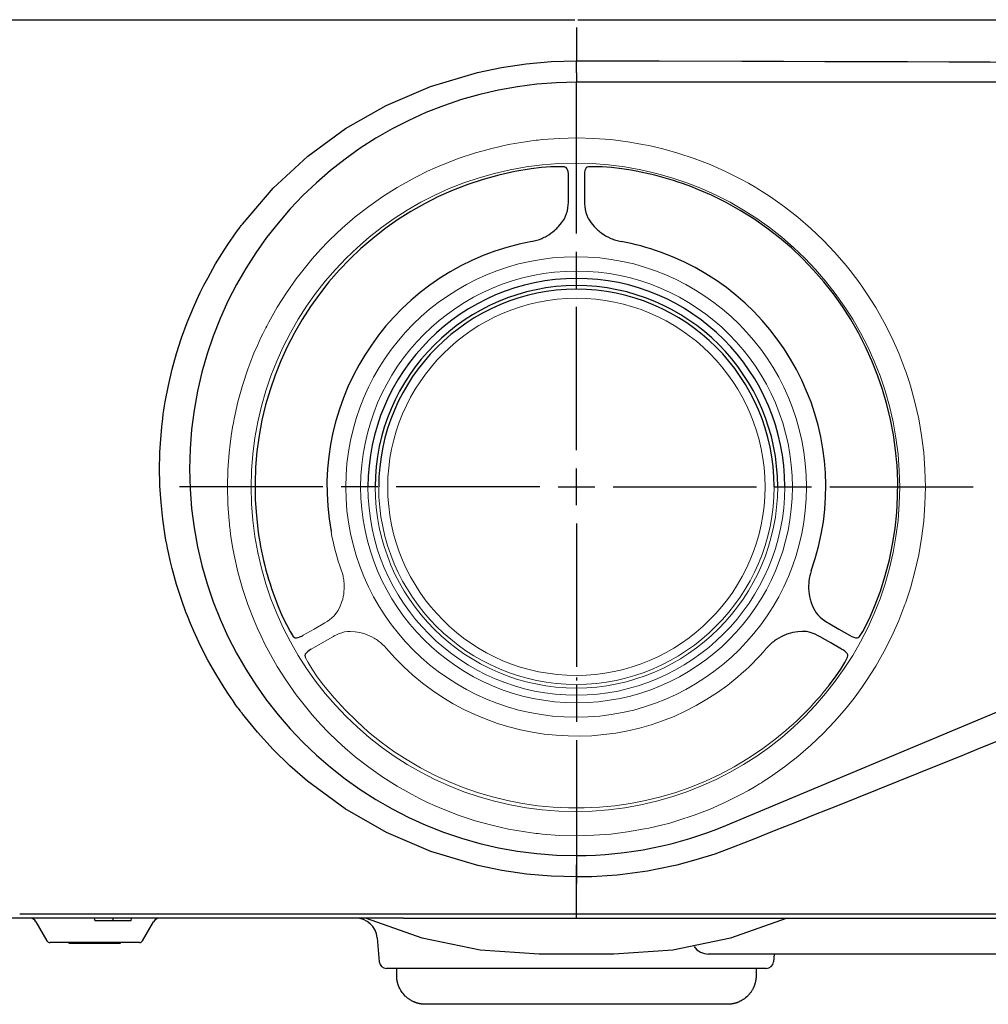
# Model space of a CAD drawing. Extents: x 21 to 156, y 173 to 287.
# Drawn here: x 46 to 59, y 237 to 251 of the extents above; entities that cross this region are included whole.
import ezdxf

# ---------------------------------------------------------------- set-up
doc = ezdxf.new("R2010")
doc.units = 0
doc.header["$MEASUREMENT"] = 0
doc.layers.add('GAIKEI', color=7, linetype='CONTINUOUS')

msp = doc.modelspace()

# ---------------------------------------------------------------- linework, layer by layer
at = {"layer": 'GAIKEI', "color": 1}
for p, q in [((53.58115, 250.30828), (53.58115, 250.29863)), ((53.58115, 250.29863), (53.58115, 250.17825)), ((60.62963, 250.17825), (53.58115, 250.17825)), ((53.58115, 248.07362), (53.58115, 250.06821)), ((53.58115, 247.30881), (53.58115, 247.81857)), ((53.58115, 245.05935), (53.58115, 247.05376)), ((53.58115, 244.29454), (53.58115, 244.8043)), ((50.05686, 244.54942), (48.06236, 244.54942)), ((50.82167, 244.54942), (50.31191, 244.54942)), ((53.07122, 244.54942), (51.07672, 244.54942)), ((53.32618, 244.54942), (53.83603, 244.54942)), ((54.09099, 244.54942), (56.08549, 244.54942)), ((56.34046, 244.54942), (56.8503, 244.54942)), ((57.10535, 244.54942), (59.09985, 244.54942)), ((53.58115, 244.03949), (53.58115, 242.04508)), ((55.66029, 239.83866), (61.52687, 242.29754)), ((53.58115, 241.89508), (53.58115, 241.85633)), ((53.58115, 241.79003), (53.58115, 241.28027)), ((53.58115, 241.02522), (53.58115, 239.03063)), ((46.06545, 238.50073), (46.21846, 238.23586)), ((46.06545, 238.50073), (46.21846, 238.23586)), ((46.87684, 238.55084), (46.8826, 238.51089)), ((46.87684, 238.55084), (46.8826, 238.51089)), ((47.13266, 238.51089), (46.8826, 238.51089)), ((47.13266, 238.51089), (46.8826, 238.51089)), ((47.13266, 238.55084), (47.13266, 238.51089)), ((47.13266, 238.55084), (47.13266, 238.51089)), ((47.38254, 238.51089), (47.13266, 238.51089)), ((47.38254, 238.51089), (47.13266, 238.51089)), ((47.38857, 238.55084), (47.38254, 238.51089)), ((47.38857, 238.55084), (47.38254, 238.51089)), ((47.54692, 238.23586), (47.70002, 238.50073)), ((47.54692, 238.23586), (47.70002, 238.50073)), ((46.52371, 238.21089), (46.52371, 238.2009)), ((47.24167, 238.2009), (47.24167, 238.21089)), ((50.81073, 238.27702), (50.84001, 237.94224)), ((50.81073, 238.27702), (50.84001, 237.94224)), ((54.10106, 238.0509), (53.06132, 238.0509)), ((54.10106, 238.0509), (53.06132, 238.0509)), ((61.25021, 238.0509), (55.4198, 238.0509)), ((61.25021, 238.0509), (55.4198, 238.0509)), ((56.33167, 238.0509), (56.3222, 237.94224)), ((56.33167, 238.0509), (56.3222, 237.94224)), ((56.09927, 237.85096), (51.06294, 237.85096)), ((56.09927, 237.85096), (51.06294, 237.85096)), ((51.08163, 237.75091), (51.08163, 237.85096)), ((56.08058, 237.85096), (56.08058, 237.75091)), ((55.68062, 237.3512), (51.48159, 237.3512))]:
    msp.add_line(p, q, dxfattribs=at)
at = {"layer": 'GAIKEI', "color": 7}
for p, q in [((47.60565, 238.55084), (44.04907, 238.55084)), ((48.79419, 238.55084), (47.60565, 238.55084)), ((51.17531, 238.55084), (48.79419, 238.55084)), ((51.17531, 238.55084), (71.96379, 238.55084))]:
    msp.add_line(p, q, dxfattribs=at)
for points in [[(45.51135, 251.04794), (46.35373, 251.04794), (47.19388, 251.04794), (47.72361, 251.04794), (48.25317, 251.04794), (48.78273, 251.04794), (49.3129, 251.04794), (49.84349, 251.04794), (50.37503, 251.04794), (50.90778, 251.04794), (51.44155, 251.04794), (52.50033, 251.04794), (53.5591, 251.04794)], [(53.60302, 251.04794), (56.61066, 251.04794), (59.60978, 251.04794), (62.60045, 251.04794)]]:
    msp.add_lwpolyline(points, dxfattribs=at)
at = {"layer": 'GAIKEI', "color": 1}
for points in [[(53.58115, 250.94099), (53.58115, 250.92033), (53.58115, 250.89932), (53.58115, 250.82337), (53.58115, 250.74639), (53.58115, 250.66803), (53.58115, 250.58881), (53.58115, 250.53302), (53.58115, 250.47653)], [(48.93669, 248.20554), (49.36456, 248.70461), (49.84435, 249.14824), (50.36935, 249.53262), (50.93722, 249.85604), (51.55177, 250.11953), (52.20369, 250.31499), (52.53916, 250.38474), (52.88092, 250.43503), (53.23009, 250.4662), (53.58115, 250.47653)], [(53.58115, 250.30828), (53.58115, 250.31051), (53.58115, 250.31465), (53.58115, 250.3205), (53.58115, 250.32825), (53.58115, 250.33738), (53.58115, 250.34806), (53.58115, 250.3596), (53.58115, 250.37234), (53.58115, 250.38577), (53.58115, 250.39955), (53.58115, 250.41367), (53.58115, 250.42728), (53.58115, 250.44088), (53.58115, 250.4538), (53.58115, 250.46568), (53.58115, 250.47653)], [(53.58115, 250.47653), (54.73275, 250.4755), (55.88357, 250.47257), (56.45903, 250.47067), (57.03422, 250.46861), (57.32191, 250.46757), (57.6095, 250.46654), (57.89693, 250.46534), (58.18453, 250.46413), (58.75981, 250.46189), (59.33492, 250.45965), (59.90995, 250.45759), (60.48489, 250.455), (61.05974, 250.45276), (61.63468, 250.45035), (61.92193, 250.44897), (62.20936, 250.44777), (62.3529, 250.44725), (62.49661, 250.44656), (62.64032, 250.44605), (62.78386, 250.44536)], [(53.58115, 249.92923), (53.58115, 250.098), (53.58115, 250.17825)], [(53.41453, 248.99944), (53.33152, 249.00272), (53.22372, 249.00065), (53.09378, 248.99152), (52.95024, 248.97396)], [(53.47024, 248.87114), (53.46904, 248.90542), (53.46533, 248.93555), (53.45896, 248.9607), (53.44932, 248.97981), (53.43675, 248.99238), (53.42073, 248.99876), (53.41772, 248.99927), (53.41453, 248.99944)], [(53.47041, 248.5262), (53.47024, 248.69859), (53.47024, 248.87114)], [(53.74768, 248.99944), (53.73106, 248.99548), (53.71771, 248.98567), (53.70747, 248.97034), (53.70006, 248.94985), (53.69507, 248.92401), (53.69248, 248.89405), (53.69214, 248.88268), (53.69197, 248.87114)], [(53.69197, 248.87114), (53.69197, 248.69859), (53.69197, 248.5262)], [(54.21197, 248.97396), (54.06912, 248.99152), (53.93901, 249.00065), (53.83051, 249.00272), (53.74768, 248.99944)], [(53.41367, 248.27924), (53.43098, 248.31317), (53.44484, 248.35002), (53.45526, 248.38912), (53.46284, 248.4289), (53.46757, 248.46833), (53.47007, 248.50605), (53.47024, 248.51604), (53.47041, 248.5262)], [(53.69197, 248.5262), (53.69317, 248.48831), (53.69688, 248.44801), (53.70325, 248.40668), (53.71272, 248.36569), (53.72546, 248.32746), (53.74148, 248.29199), (53.74501, 248.28562), (53.74871, 248.27924)], [(47.78484, 244.79948), (47.78484, 244.80671), (47.78484, 244.81394), (47.78484, 244.82152), (47.78484, 244.82875), (47.78484, 244.84356), (47.78501, 244.85803), (47.78535, 244.88765), (47.78587, 244.91693), (47.78742, 244.97548), (47.78957, 245.03403), (47.79577, 245.15114), (47.80438, 245.2679), (47.81532, 245.38432), (47.82875, 245.50039), (47.83633, 245.55843), (47.8446, 245.61646), (47.85338, 245.67433), (47.86294, 245.73185), (47.90633, 245.96055), (47.95869, 246.18511), (48.01991, 246.40607), (48.08974, 246.62323), (48.16801, 246.83677), (48.25481, 247.04653), (48.30131, 247.1502), (48.35004, 247.25284), (48.40059, 247.35445), (48.4532, 247.45451), (48.56342, 247.65032), (48.68087, 247.84079), (48.74218, 247.93413), (48.80538, 248.02592), (48.83758, 248.07138), (48.87022, 248.11633), (48.88667, 248.13889), (48.9032, 248.1611), (48.91164, 248.1723), (48.91999, 248.18332), (48.92421, 248.189), (48.92843, 248.19451), (48.93265, 248.20002), (48.93669, 248.20554)], [(52.95971, 247.96202), (52.99588, 247.97012), (53.03135, 247.98011), (53.06588, 247.99199), (53.09989, 248.00559), (53.11651, 248.013), (53.13313, 248.02092), (53.14932, 248.02936), (53.16534, 248.03797), (53.19642, 248.05674), (53.22604, 248.07672), (53.25437, 248.0979), (53.28141, 248.12081), (53.29458, 248.13252), (53.30733, 248.14474), (53.31964, 248.15697), (53.3317, 248.16972), (53.37578, 248.22258), (53.41367, 248.27924)], [(53.74871, 248.27924), (53.78643, 248.22276), (53.83034, 248.17006), (53.85454, 248.14509), (53.88028, 248.12115), (53.89363, 248.10961), (53.90758, 248.09825), (53.9217, 248.0874), (53.936, 248.07689), (53.96562, 248.05691), (53.99627, 248.03849), (54.02804, 248.02144), (54.0612, 248.00611), (54.07816, 247.99905), (54.09538, 247.99233), (54.11286, 247.98596), (54.13051, 247.98028), (54.16633, 247.97012), (54.20267, 247.96202)], [(48.93669, 241.39324), (48.93566, 241.39462), (48.93463, 241.39583), (48.93351, 241.39721), (48.93247, 241.39876), (48.93058, 241.40151), (48.92843, 241.40427), (48.92421, 241.40978), (48.91999, 241.41529), (48.91164, 241.42631), (48.9032, 241.43768), (48.88667, 241.45989), (48.87022, 241.48228), (48.83758, 241.52723), (48.80555, 241.57252), (48.74252, 241.66431), (48.68156, 241.75696), (48.5648, 241.94605), (48.45527, 242.14048), (48.35297, 242.33974), (48.25834, 242.54415), (48.21382, 242.64852), (48.1712, 242.75408), (48.15053, 242.8073), (48.13047, 242.86103), (48.11084, 242.9151), (48.09181, 242.96935), (48.02094, 243.1891), (47.9592, 243.41194), (47.93174, 243.52457), (47.90651, 243.63789), (47.89471, 243.69489), (47.88343, 243.75224), (47.87284, 243.80959), (47.86276, 243.86728), (47.82875, 244.09856), (47.80438, 244.33105), (47.79577, 244.44764), (47.78957, 244.56475), (47.78742, 244.6233), (47.78587, 244.68168), (47.78535, 244.7113), (47.78501, 244.74041), (47.78484, 244.75539), (47.78484, 244.76986), (47.78484, 244.77743), (47.78484, 244.78467), (47.78484, 244.78828), (47.78484, 244.7919), (47.78484, 244.79397), (47.78484, 244.79569), (47.78484, 244.79758), (47.78484, 244.79948)], [(56.84728, 243.38146), (56.83618, 243.34599), (56.82705, 243.31034), (56.81999, 243.27434), (56.81491, 243.23818), (56.81293, 243.2201), (56.81172, 243.20184), (56.8106, 243.18359), (56.81026, 243.16516), (56.81103, 243.129), (56.81344, 243.09335), (56.81766, 243.05822), (56.82369, 243.02343), (56.82739, 243.00603), (56.83161, 242.98898), (56.83618, 242.97211), (56.84117, 242.9554), (56.86494, 242.89082), (56.89507, 242.82951)], [(49.43405, 242.88359), (49.49011, 242.75098), (49.54719, 242.63371), (49.59981, 242.53899), (49.64407, 242.46855)], [(57.51832, 242.46855), (57.5624, 242.53899), (57.61476, 242.63336), (57.67193, 242.75047), (57.72816, 242.88359)], [(56.89507, 242.82951), (56.91574, 242.79765), (56.9408, 242.76717), (56.96921, 242.73858), (57.00004, 242.71206), (57.03164, 242.6883), (57.06315, 242.66729), (57.07185, 242.66212), (57.08046, 242.65713)], [(57.08046, 242.65713), (57.22986, 242.57085), (57.37934, 242.48457)], [(49.64407, 242.46855), (49.65586, 242.45633), (49.67084, 242.44961), (49.68936, 242.4484), (49.71088, 242.45219), (49.73577, 242.4608), (49.76289, 242.47355), (49.7728, 242.47889), (49.78304, 242.48457)], [(56.72759, 242.5395), (56.65966, 242.53485), (56.59197, 242.52332), (56.55831, 242.51488), (56.52481, 242.50454), (56.50802, 242.49852), (56.49132, 242.49249), (56.47487, 242.4856), (56.45851, 242.47854), (56.42656, 242.46287), (56.39513, 242.4453), (56.36448, 242.42636), (56.33469, 242.40552), (56.32005, 242.39416), (56.30558, 242.38262), (56.29146, 242.37056), (56.27751, 242.35816), (56.25108, 242.33233), (56.22585, 242.30495)], [(56.96973, 242.46528), (56.93623, 242.48302), (56.89955, 242.50007), (56.86054, 242.51505), (56.82033, 242.52728), (56.78081, 242.53537), (56.74206, 242.53933), (56.73483, 242.5395), (56.72759, 242.5395)], [(57.26843, 242.29255), (57.11904, 242.37883), (56.96973, 242.46528)], [(57.37934, 242.48457), (57.40956, 242.46838), (57.43755, 242.45667), (57.46243, 242.44978), (57.48396, 242.4484), (57.50101, 242.45305), (57.51444, 242.46373), (57.51642, 242.46614), (57.51832, 242.46855)], [(49.89395, 242.29255), (49.86484, 242.27447), (49.84048, 242.25604), (49.82196, 242.23796), (49.81017, 242.22005), (49.8056, 242.203), (49.80801, 242.18595), (49.80931, 242.18302), (49.81051, 242.18009)], [(57.09734, 241.79089), (57.18413, 241.90593), (57.25715, 242.01391), (57.31304, 242.1069), (57.3517, 242.18009)], [(57.3517, 242.18009), (57.35661, 242.19663), (57.35489, 242.21316), (57.34671, 242.22969), (57.33267, 242.24622), (57.31269, 242.26344), (57.28798, 242.28067), (57.27851, 242.28669), (57.26843, 242.29255)], [(53.58115, 239.12225), (53.23233, 239.13258), (52.88566, 239.16289), (52.54476, 239.21318), (52.20868, 239.28276), (51.5553, 239.47787), (50.93929, 239.74171), (50.36599, 240.06891), (49.83961, 240.45416), (49.5961, 240.66702), (49.36456, 240.89417), (49.14395, 241.13682), (48.93669, 241.39324)], [(60.36632, 241.39324), (60.32998, 241.37826), (60.29364, 241.36328), (60.25739, 241.3483), (60.22088, 241.33331), (60.14838, 241.30335), (60.0757, 241.27356), (59.93044, 241.21363), (59.78544, 241.15421), (59.49551, 241.03538), (59.20593, 240.91707), (58.91696, 240.79928), (58.62824, 240.68217), (58.33995, 240.56541), (58.05175, 240.44899), (57.76415, 240.33344), (57.47707, 240.21823), (57.19016, 240.10353), (56.90377, 239.98935), (56.61772, 239.87535), (56.33219, 239.7622), (56.04709, 239.64923), (55.76259, 239.5366)], [(55.76259, 239.5366), (55.50496, 239.44188), (55.2431, 239.35905), (54.97677, 239.28809), (54.70579, 239.22937), (54.56854, 239.20474), (54.43008, 239.18304), (54.36033, 239.17357), (54.29024, 239.16479), (54.22006, 239.15669), (54.14937, 239.14946), (54.00781, 239.13758), (53.86582, 239.12914), (53.79478, 239.12604), (53.72366, 239.12397), (53.68801, 239.12328), (53.65244, 239.12277), (53.63462, 239.1226), (53.6168, 239.12242), (53.60784, 239.12242), (53.59897, 239.12225), (53.59458, 239.12225), (53.59002, 239.12225), (53.58786, 239.12225), (53.58563, 239.12225), (53.5833, 239.12225), (53.58115, 239.12225)], [(53.58115, 239.12225), (53.58115, 239.1331), (53.58115, 239.14498), (53.58115, 239.1579), (53.58115, 239.17151), (53.58115, 239.18511), (53.58115, 239.19923), (53.58115, 239.21301), (53.58115, 239.22644), (53.58115, 239.23919), (53.58115, 239.25072), (53.58115, 239.2614), (53.58115, 239.27053), (53.58115, 239.27828), (53.58115, 239.28413), (53.58115, 239.28809), (53.58115, 239.29051)], [(53.58115, 238.55084), (53.58115, 238.65693), (53.58115, 238.69946), (53.58115, 238.77541), (53.58115, 238.85239), (53.58115, 238.93058), (53.58115, 239.00997), (53.58115, 239.06577), (53.58115, 239.12225)], [(53.58115, 238.60544), (51.62548, 238.60544), (49.69323, 238.60544), (47.76383, 238.60544), (45.83898, 238.60544)], [(61.32323, 238.60544), (58.75576, 238.60544), (56.18107, 238.60544), (53.58115, 238.60544)], [(53.06132, 238.0509), (52.24184, 238.10636), (51.43716, 238.27117), (50.66194, 238.54275)], [(53.06132, 238.0509), (52.24184, 238.10636), (51.43716, 238.27117), (50.66194, 238.54275)], [(56.50044, 238.54275), (55.72522, 238.27117), (54.92055, 238.10636), (54.10106, 238.0509)], [(56.50044, 238.54275), (55.72522, 238.27117), (54.92055, 238.10636), (54.10106, 238.0509)], [(46.8826, 238.21089), (46.57227, 238.21089), (46.34495, 238.21089), (46.26169, 238.21089)], [(46.8826, 238.21089), (46.57227, 238.21089), (46.34495, 238.21089), (46.26169, 238.21089)], [(46.52371, 238.2009), (46.59234, 238.2009), (46.77187, 238.2009), (46.99351, 238.2009), (47.17304, 238.2009), (47.24167, 238.2009)], [(47.5037, 238.21089), (47.42052, 238.21089), (47.19319, 238.21089), (46.8826, 238.21089)], [(47.5037, 238.21089), (47.42052, 238.21089), (47.19319, 238.21089), (46.8826, 238.21089)], [(51.06294, 237.85096), (50.9758, 237.85096), (50.93964, 237.85096)], [(51.06294, 237.85096), (50.9758, 237.85096), (50.93964, 237.85096)], [(56.22249, 237.85096), (56.18658, 237.85096), (56.09927, 237.85096)], [(56.22249, 237.85096), (56.18658, 237.85096), (56.09927, 237.85096)], [(51.48159, 237.3512), (51.47686, 237.3512), (51.47221, 237.3512), (51.4673, 237.35137), (51.46239, 237.35154), (51.4574, 237.35189), (51.45249, 237.35223), (51.44741, 237.35257), (51.44224, 237.35309), (51.43699, 237.35361), (51.43165, 237.3543), (51.4264, 237.35499), (51.42089, 237.35567), (51.41546, 237.35671), (51.40995, 237.35757), (51.40436, 237.3586), (51.39867, 237.35981), (51.39308, 237.36101), (51.38739, 237.36239), (51.38162, 237.36394), (51.37577, 237.36549), (51.37, 237.36704), (51.36397, 237.36876), (51.35794, 237.37083), (51.35218, 237.37272), (51.34615, 237.37479), (51.34012, 237.37703), (51.3347, 237.3791), (51.32936, 237.38116), (51.32359, 237.38357), (51.31773, 237.38633), (51.31162, 237.38908), (51.30525, 237.39201), (51.2987, 237.39546), (51.29199, 237.3989), (51.28493, 237.40286), (51.27812, 237.40682), (51.27072, 237.4113), (51.26323, 237.41595), (51.25565, 237.42094), (51.24807, 237.42628), (51.24015, 237.43214), (51.2324, 237.43834), (51.22448, 237.44488), (51.21656, 237.45143), (51.20846, 237.459), (51.20071, 237.46658), (51.1853, 237.4826), (51.17083, 237.4993), (51.15886, 237.5148), (51.14776, 237.53099), (51.13863, 237.54546), (51.1301, 237.56027), (51.12339, 237.57318), (51.1171, 237.58644), (51.11228, 237.59746), (51.10789, 237.60883), (51.10651, 237.61227), (51.10531, 237.61572), (51.10401, 237.61899), (51.10298, 237.62261), (51.10178, 237.62588), (51.10066, 237.62932), (51.09962, 237.6326), (51.09859, 237.63604), (51.09764, 237.63931), (51.09661, 237.64258), (51.09575, 237.64603), (51.09489, 237.6493), (51.09394, 237.65257), (51.09325, 237.65584), (51.09239, 237.65912), (51.0917, 237.66239), (51.09101, 237.66566), (51.09024, 237.66876), (51.08955, 237.67186), (51.08903, 237.67513), (51.08834, 237.67823), (51.08783, 237.6815), (51.08731, 237.6846), (51.08671, 237.6877), (51.08619, 237.6908), (51.08585, 237.69373), (51.08533, 237.697), (51.08498, 237.69993), (51.08464, 237.70303), (51.0843, 237.70596), (51.08395, 237.70906), (51.08361, 237.71199), (51.08343, 237.71474), (51.08309, 237.71784), (51.08283, 237.7206), (51.08266, 237.72352), (51.08249, 237.72628), (51.08231, 237.72921), (51.08214, 237.73196), (51.08197, 237.73472), (51.08197, 237.73747), (51.0818, 237.7404), (51.0818, 237.74299), (51.0818, 237.74574), (51.0818, 237.74832), (51.08163, 237.75091)], [(56.08058, 237.75091), (56.08058, 237.74643), (56.08041, 237.74161), (56.08041, 237.73661), (56.08007, 237.73196), (56.07989, 237.7268), (56.07946, 237.7218), (56.07912, 237.71681), (56.0786, 237.71164), (56.07809, 237.7063), (56.0774, 237.70096), (56.07671, 237.6958), (56.07593, 237.69029), (56.07507, 237.68478), (56.07404, 237.67944), (56.07301, 237.67375), (56.07189, 237.66824), (56.07068, 237.66239), (56.0693, 237.65671), (56.06784, 237.65102), (56.06629, 237.64517), (56.06465, 237.63931), (56.06293, 237.63346), (56.06095, 237.62743), (56.05906, 237.62157), (56.0569, 237.61555), (56.05467, 237.60952), (56.05251, 237.60401), (56.05045, 237.59884), (56.04795, 237.59299), (56.04545, 237.5873), (56.04261, 237.58093), (56.03968, 237.57473), (56.03632, 237.56802), (56.03279, 237.5613), (56.02892, 237.55424), (56.02487, 237.54752), (56.02039, 237.54012), (56.01566, 237.53288), (56.01058, 237.52513), (56.00524, 237.51738), (55.99947, 237.50963), (55.99344, 237.50188), (55.9869, 237.49379), (55.98001, 237.48604), (55.97278, 237.47795), (55.9652, 237.47002), (55.94918, 237.4547), (55.93239, 237.44023), (55.91689, 237.42835), (55.90071, 237.41716), (55.88624, 237.40803), (55.87143, 237.39942), (55.85834, 237.39287), (55.84517, 237.38667), (55.83406, 237.38168), (55.82278, 237.3772), (55.81942, 237.376), (55.81606, 237.37479), (55.81253, 237.37358), (55.80917, 237.37238), (55.80582, 237.37135), (55.80229, 237.36997), (55.79893, 237.36894), (55.79557, 237.36807), (55.79221, 237.36704), (55.78885, 237.36618), (55.78575, 237.36515), (55.78239, 237.36429), (55.77904, 237.3636), (55.77585, 237.36256), (55.77249, 237.3617), (55.76931, 237.36101), (55.76612, 237.36032), (55.76276, 237.35964), (55.75958, 237.35895), (55.75648, 237.35843), (55.75329, 237.35791), (55.7501, 237.35722), (55.74709, 237.35671), (55.7439, 237.35602), (55.74089, 237.35567), (55.7377, 237.35516), (55.73478, 237.35481), (55.73176, 237.3543), (55.72875, 237.35395), (55.72574, 237.35361), (55.72272, 237.35326), (55.71979, 237.35309), (55.71678, 237.35275), (55.71394, 237.35257), (55.7111, 237.35223), (55.70808, 237.35206), (55.70533, 237.35189), (55.70249, 237.35171), (55.69965, 237.35154), (55.6968, 237.35154), (55.69422, 237.35137), (55.69138, 237.35137), (55.68871, 237.3512), (55.68587, 237.3512), (55.68329, 237.3512), (55.68062, 237.3512)]]:
    msp.add_lwpolyline(points, dxfattribs=at)
at = {"layer": 'GAIKEI', "color": 1, "lineweight": 9}
for points in [[(58.43458, 244.54942), (58.42864, 244.31004), (58.41082, 244.07256), (58.38171, 243.8368), (58.34116, 243.60345), (58.28932, 243.37165), (58.22586, 243.14208), (58.20821, 243.08491), (58.18987, 243.02791), (58.18031, 242.99949), (58.17067, 242.97107), (58.16076, 242.94266), (58.15069, 242.91442), (58.1091, 242.80196), (58.06467, 242.69105), (57.96823, 242.47355), (57.86128, 242.26155), (57.74443, 242.05541), (57.61743, 241.85478), (57.55026, 241.75662), (57.48026, 241.65983), (57.44444, 241.61213), (57.40793, 241.56443), (57.37073, 241.51741), (57.33284, 241.47057), (57.17673, 241.28957), (57.01278, 241.11719), (56.841, 240.95375), (56.66146, 240.79893), (56.47435, 240.65289), (56.27932, 240.51547), (56.22938, 240.48257), (56.17892, 240.4502), (56.1536, 240.43401), (56.12803, 240.41817), (56.10246, 240.40249), (56.07671, 240.38717), (55.97338, 240.32689), (55.86893, 240.2692), (55.65659, 240.16208), (55.43986, 240.06599), (55.21874, 239.98074), (54.99322, 239.90617), (54.87878, 239.87293), (54.76323, 239.84245), (54.70502, 239.82816), (54.64647, 239.81473), (54.58774, 239.80181), (54.52928, 239.78993), (54.29394, 239.74894), (54.05801, 239.71966), (53.82173, 239.7021), (53.58468, 239.69607), (53.34702, 239.70175), (53.10894, 239.71915), (53.07897, 239.72225), (53.04918, 239.72552), (53.0193, 239.72879), (52.9895, 239.73241), (52.92992, 239.74016), (52.87068, 239.7486), (52.75271, 239.76754), (52.6356, 239.78941), (52.40389, 239.84125), (52.17536, 239.90428), (51.94993, 239.97833), (51.72795, 240.06375), (51.61825, 240.11059), (51.50932, 240.16053), (51.45516, 240.18654), (51.40134, 240.21306), (51.34813, 240.24044), (51.295, 240.26834), (51.08765, 240.38579), (50.88694, 240.51288), (50.69294, 240.64928), (50.50565, 240.7948), (50.32526, 240.95014), (50.15175, 241.11495), (50.13057, 241.1363), (50.10956, 241.15766), (50.08864, 241.17935), (50.0678, 241.20088), (50.0269, 241.24462), (49.98634, 241.28871), (49.9073, 241.37792), (49.83083, 241.46902), (49.68462, 241.65622), (49.54814, 241.84996), (49.42096, 242.05024), (49.30317, 242.25742), (49.24797, 242.36333), (49.19527, 242.47114), (49.14516, 242.58015), (49.09806, 242.69002), (49.01221, 242.91235), (48.93781, 243.13743), (48.87444, 243.36596), (48.82226, 243.59759), (48.80039, 243.71452), (48.78118, 243.83215), (48.77275, 243.89139), (48.76491, 243.95063), (48.76147, 243.98042), (48.75794, 244.01022), (48.75475, 244.04001), (48.75156, 244.06998), (48.73374, 244.30901), (48.72771, 244.54753), (48.73357, 244.7857), (48.75105, 245.02353), (48.76422, 245.14236), (48.7805, 245.26101), (48.78962, 245.32025), (48.79952, 245.37949), (48.81012, 245.43874), (48.82157, 245.49729), (48.87375, 245.7303), (48.93721, 245.95951), (49.01169, 246.18529), (49.09737, 246.4071), (49.1443, 246.5168), (49.19415, 246.62547), (49.22007, 246.67937), (49.24694, 246.73327), (49.26046, 246.75997), (49.27423, 246.78666), (49.28818, 246.81335), (49.30231, 246.8397), (49.42027, 247.04756), (49.54797, 247.24871), (49.68479, 247.4428), (49.83118, 247.63034), (49.9079, 247.72144), (49.98686, 247.81082), (50.02741, 247.85491), (50.06832, 247.89848), (50.08915, 247.92018), (50.11016, 247.9417), (50.13109, 247.96306), (50.15227, 247.98441), (50.32578, 248.14922), (50.50634, 248.30456), (50.69371, 248.45008), (50.88745, 248.58647), (51.08817, 248.7134), (51.29552, 248.83085), (51.34864, 248.85875), (51.40186, 248.88613), (51.45568, 248.91265), (51.50984, 248.93865), (51.61876, 248.9886), (51.72864, 249.03544), (51.95071, 249.12086), (52.17588, 249.19491), (52.40441, 249.25777), (52.63612, 249.3096), (52.75323, 249.33147), (52.87119, 249.35042), (52.93044, 249.35886), (52.98985, 249.36643), (53.01973, 249.37022), (53.04952, 249.37349), (53.07949, 249.37659), (53.10928, 249.37969), (53.34754, 249.39709), (53.58528, 249.40294), (53.82225, 249.39674), (54.05853, 249.37918), (54.29437, 249.3499), (54.52945, 249.30891), (54.58817, 249.29703), (54.64664, 249.28412), (54.70519, 249.27068), (54.7634, 249.25639), (54.87913, 249.22591), (54.99357, 249.19267), (55.21908, 249.1181), (55.4402, 249.03268), (55.65694, 248.93659), (55.8691, 248.82964), (55.97355, 248.77195), (56.07688, 248.71167), (56.10246, 248.69635), (56.12803, 248.68068), (56.1536, 248.66483), (56.17892, 248.64864), (56.22938, 248.61627), (56.27949, 248.5832), (56.47435, 248.44595), (56.66164, 248.29974), (56.84117, 248.14492), (57.01295, 247.98148), (57.1769, 247.80927), (57.33301, 247.6281), (57.37073, 247.58143), (57.40793, 247.53442), (57.44444, 247.48688), (57.48043, 247.43901), (57.55026, 247.34222), (57.6176, 247.24389), (57.74461, 247.04343), (57.86128, 246.83712), (57.96823, 246.62529), (58.06467, 246.40779), (58.1091, 246.29688), (58.15069, 246.1846), (58.16076, 246.15618), (58.17067, 246.12777), (58.18031, 246.09935), (58.18987, 246.07111), (58.20821, 246.01411), (58.22586, 245.95693), (58.28932, 245.7272), (58.34116, 245.4954), (58.38171, 245.26187), (58.41082, 245.02628), (58.42864, 244.78897), (58.43458, 244.54942)], [(50.26722, 242.82951), (50.29727, 242.89065), (50.32104, 242.95489), (50.3306, 242.9883), (50.33835, 243.02274), (50.34171, 243.04013), (50.34446, 243.0577), (50.34696, 243.07544), (50.34894, 243.093), (50.35135, 243.12865), (50.35187, 243.16447), (50.35066, 243.20046), (50.34748, 243.2368), (50.34524, 243.25506), (50.3424, 243.27348), (50.33904, 243.29157), (50.33533, 243.30982), (50.32612, 243.34581), (50.31501, 243.38146)], [(50.08192, 242.65713), (50.11421, 242.6771), (50.14702, 242.70035), (50.17965, 242.72653), (50.21031, 242.75529), (50.23709, 242.78543), (50.25982, 242.81711), (50.26352, 242.82349), (50.26722, 242.82951)], [(49.78304, 242.48457), (49.93235, 242.57085), (50.08192, 242.65713)], [(50.19265, 242.46528), (50.04326, 242.37883), (49.89395, 242.29255)], [(50.43479, 242.5395), (50.3969, 242.53761), (50.35789, 242.53107), (50.31872, 242.52056), (50.28048, 242.5073), (50.24415, 242.49163), (50.21031, 242.47492), (50.20135, 242.46993), (50.19265, 242.46528)], [(50.93654, 242.30495), (50.91131, 242.33233), (50.88504, 242.35799), (50.85749, 242.38193), (50.82873, 242.40466), (50.81392, 242.41534), (50.79876, 242.4255), (50.78344, 242.43549), (50.76777, 242.44496), (50.73616, 242.46252), (50.70405, 242.47837), (50.67141, 242.49215), (50.63809, 242.50437), (50.62138, 242.50971), (50.60442, 242.51471), (50.58754, 242.51918), (50.57058, 242.52332), (50.50273, 242.53485), (50.43479, 242.5395)], [(49.81051, 242.18009), (49.84934, 242.10673), (49.90488, 242.01408), (49.9779, 241.90627), (50.06496, 241.79089)]]:
    msp.add_lwpolyline(points, dxfattribs=at)
at = {"layer": 'GAIKEI', "color": 1, "linetype": 'Continuous', "lineweight": 0}
for centre, radius in [((53.56797, 244.54317), 4.50912), ((53.57754, 244.54744), 3.20335), ((53.58279, 244.54744), 3.00219)]:
    msp.add_circle(centre, radius, dxfattribs=at)
at = {"layer": 'GAIKEI', "color": 1}
for points, knots in [([(53.58115, 250.17825), (50.61329, 250.17825), (48.20237, 247.76725), (48.20237, 244.79948), (48.20237, 241.83153), (50.61329, 239.42053), (53.58115, 239.42053), (54.29506, 239.42053), (55.00183, 239.56278), (55.66029, 239.83866)], [0, 0, 0, 0, 1, 1, 1, 2, 2, 2, 3, 3, 3, 3]), ([(52.95024, 248.97396), (50.50884, 248.62574), (48.80848, 246.35991), (49.15678, 243.9186), (49.20724, 243.56366), (49.30032, 243.21614), (49.43405, 242.88359)], [0, 0, 0, 0, 1, 1, 1, 2, 2, 2, 2]), ([(57.72816, 242.88359), (58.64744, 245.17198), (57.53528, 247.77741), (55.24698, 248.69652), (54.91435, 248.83016), (54.56699, 248.92333), (54.21197, 248.97396)], [0, 0, 0, 0, 1, 1, 1, 2, 2, 2, 2]), ([(56.84728, 243.38146), (57.49188, 245.18351), (56.55142, 247.17104), (54.74928, 247.81564), (54.57138, 247.87936), (54.38849, 247.9281), (54.20267, 247.96202)], [0, 0, 0, 0, 1, 1, 1, 2, 2, 2, 2])]:
    msp.add_open_spline(points, degree=3, knots=knots, dxfattribs=at)
at = {"layer": 'GAIKEI', "color": 1, "linetype": 'Continuous'}
msp.add_open_spline([(52.95971, 247.96202), (51.07672, 247.61915), (49.82549, 245.81106), (50.16827, 243.92836)], degree=3, dxfattribs=at)
for points in [[(56.48055, 244.54942), (56.48055, 246.14929), (55.18102, 247.44882), (53.58115, 247.44882), (51.99049, 247.44882), (50.68183, 246.13999), (50.68183, 244.54942)], [(56.3805, 244.54942), (56.3805, 246.09419), (55.12583, 247.34877), (53.58115, 247.34877), (52.04534, 247.34877), (50.78189, 246.08506), (50.78189, 244.54942)], [(56.33047, 244.54942), (56.33047, 246.06646), (55.0981, 247.29883), (53.58115, 247.29883), (52.07289, 247.29883), (50.83174, 246.05768), (50.83174, 244.54942)]]:
    msp.add_open_spline(points, degree=3, knots=[0, 0, 0, 0, 1, 1, 1, 2, 2, 2, 2], dxfattribs=at)
at = {"layer": 'GAIKEI', "color": 1, "linetype": 'Continuous', "lineweight": 13}
msp.add_open_spline([(56.20561, 244.54942), (56.20561, 245.99757), (55.02921, 247.17397), (53.58115, 247.17397), (52.14152, 247.17397), (50.95677, 245.98913), (50.95677, 244.54942)], degree=3, knots=[0, 0, 0, 0, 1, 1, 1, 2, 2, 2, 2], dxfattribs=at)
at = {"layer": 'GAIKEI', "color": 1, "lineweight": 9}
for points in [[(50.68183, 244.54942), (50.68183, 242.94972), (51.98136, 241.65019), (53.58115, 241.65019), (55.17164, 241.65019), (56.48055, 242.95885), (56.48055, 244.54942)], [(50.78189, 244.54942), (50.78189, 243.00483), (52.03656, 241.75025), (53.58115, 241.75025), (55.11679, 241.75025), (56.3805, 243.01361), (56.3805, 244.54942)], [(50.83174, 244.54942), (50.83174, 243.03238), (52.06402, 241.80002), (53.58115, 241.80002), (55.08932, 241.80002), (56.33047, 243.04117), (56.33047, 244.54942)], [(50.95677, 244.54942), (50.95677, 243.10127), (52.133, 241.92504), (53.58115, 241.92504), (55.02086, 241.92504), (56.20561, 243.10988), (56.20561, 244.54942)], [(50.93654, 242.30495), (52.17502, 240.8456), (54.36627, 240.66633), (55.82571, 241.90489), (55.96968, 242.02699), (56.10349, 242.1608), (56.22585, 242.30495)], [(50.06496, 241.79089), (51.58708, 239.85072), (54.3996, 239.51111), (56.33977, 241.03332), (56.62177, 241.25444), (56.87604, 241.50897), (57.09734, 241.79089)]]:
    msp.add_open_spline(points, degree=3, knots=[0, 0, 0, 0, 1, 1, 1, 2, 2, 2, 2], dxfattribs=at)
msp.add_open_spline([(50.16854, 243.92807), (50.20238, 243.74208), (50.25138, 243.55936), (50.31501, 243.38146)], degree=3, dxfattribs=at)
at = {"layer": 'GAIKEI', "color": 1}
for points in [[(46.06545, 238.50073), (46.04762, 238.5319), (46.01464, 238.55084), (45.97882, 238.55084)], [(46.06545, 238.50073), (46.04762, 238.5319), (46.01464, 238.55084), (45.97882, 238.55084)], [(47.78656, 238.55084), (47.75074, 238.55084), (47.71785, 238.5319), (47.70002, 238.50073)], [(47.78656, 238.55084), (47.75074, 238.55084), (47.71785, 238.5319), (47.70002, 238.50073)], [(50.81073, 238.27702), (50.79739, 238.43115), (50.66668, 238.55084), (50.51203, 238.55084)], [(50.81073, 238.27702), (50.79739, 238.43115), (50.66668, 238.55084), (50.51203, 238.55084)], [(50.66194, 238.54275), (50.64937, 238.54809), (50.63602, 238.55084), (50.62259, 238.55084)], [(50.66194, 238.54275), (50.64937, 238.54809), (50.63602, 238.55084), (50.62259, 238.55084)], [(46.21846, 238.23586), (46.22733, 238.22036), (46.24386, 238.21089), (46.26169, 238.21089)], [(46.21846, 238.23586), (46.22733, 238.22036), (46.24386, 238.21089), (46.26169, 238.21089)], [(47.5037, 238.21089), (47.52152, 238.21089), (47.53814, 238.22036), (47.54692, 238.23586)], [(47.5037, 238.21089), (47.52152, 238.21089), (47.53814, 238.22036), (47.54692, 238.23586)], [(55.21753, 238.15406), (55.26463, 238.08931), (55.33989, 238.0509), (55.4198, 238.0509)], [(55.21753, 238.15406), (55.26463, 238.08931), (55.33989, 238.0509), (55.4198, 238.0509)], [(50.84001, 237.94224), (50.84466, 237.89092), (50.88814, 237.85096), (50.93964, 237.85096)], [(50.84001, 237.94224), (50.84466, 237.89092), (50.88814, 237.85096), (50.93964, 237.85096)], [(56.22249, 237.85096), (56.27415, 237.85096), (56.31772, 237.89092), (56.3222, 237.94224)], [(56.22249, 237.85096), (56.27415, 237.85096), (56.31772, 237.89092), (56.3222, 237.94224)]]:
    msp.add_open_spline(points, degree=3, dxfattribs=at)

doc.saveas('drawing.dxf')
